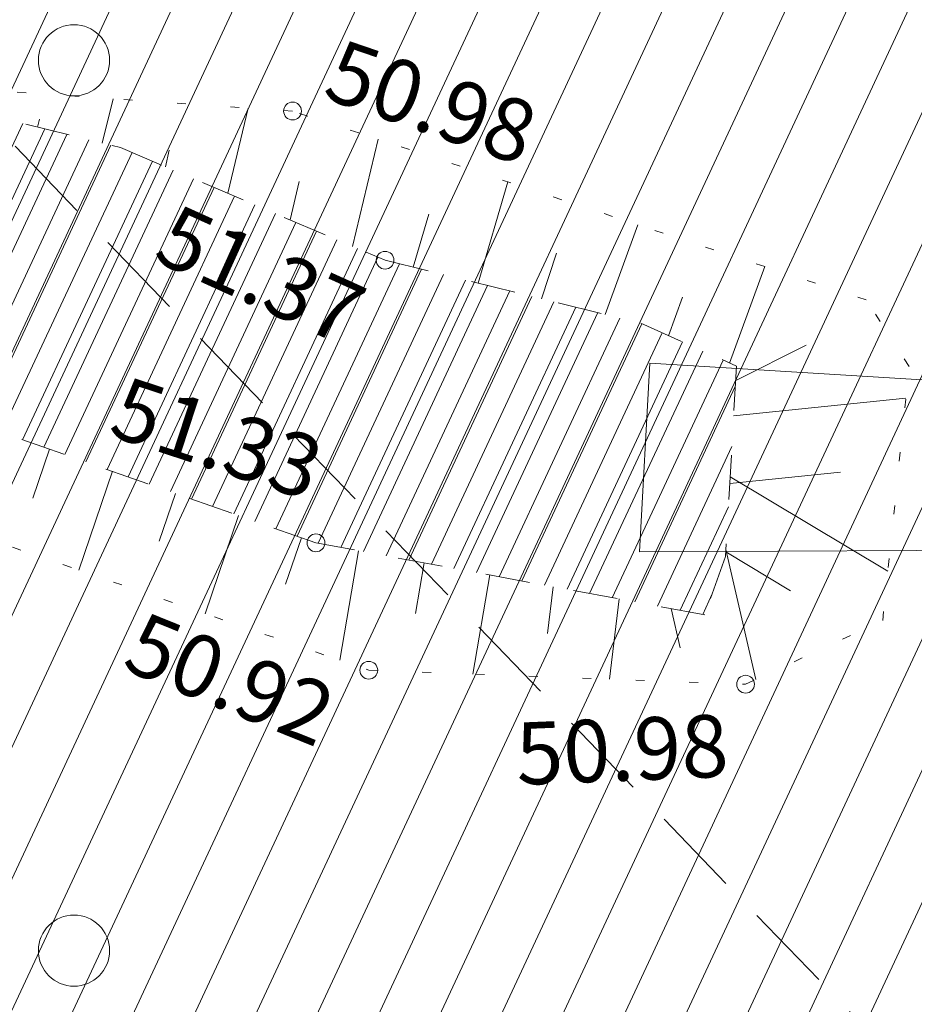
# Model space of a CAD drawing. Units: metres. Extents: x 556883 to 557803, y 6570974 to 6571454.
# Drawn here: x 557418 to 557428, y 6571219 to 6571230 of the extents above; entities that cross this region are included whole.
import ezdxf

# ---------------------------------------------------------------- set-up
doc = ezdxf.new("R2010")
doc.units = ezdxf.units.M
doc.header["$MEASUREMENT"] = 0
for name, pattern in [('DASHED', [0.75, 0.5, -0.25]), ('KRUUSKILL', [2, 1, -1]), ('NOLVAALL', [1.2, 0.2, -1]), ('NOLVAKRIIPS', [0.2, 0.1, 0.1]), ('RAJATISP', [0.02, 0.01, 0.01])]:
    doc.linetypes.add(name, pattern=pattern)
for name, color, linetype, lineweight in [('00_siim_hatch', 7, 'Continuous', 0), ('00_siim_hoonestusala', 7, 'Continuous', 5), ('00_siim_teed', 7, 'Continuous', 5), ('AED', 6, 'Continuous', 9), ('HALJASTUS', 3, 'Continuous', 9), ('KORGUS', 7, 'Continuous', 9), ('RAJATIS', 7, 'Continuous', 9), ('RELJEEF', 32, 'Continuous', 9), ('TEE', 7, 'Continuous', 9)]:
    doc.layers.add(name, color=color, linetype=linetype, lineweight=lineweight)
doc.styles.add('Style-INTL_ISO_ITALIC', font='INTL_ISO_ITALIC.shx')
doc.linetypes.add('VO_AED', pattern='A,2.5,[135,mkm.shx,S=0.6,R=0,X=0,Y=0],5,[135,mkm.shx,S=0.6,R=180,X=0,Y=0],2.5', length=10)
pattern_1 = [(65, (0, 0), (-0.226576946759, 0.105654565435), [])]

# ---------------------------------------------------------------- blocks, each defined once
blk = doc.blocks.new('METS')
at = {"layer": 'HALJASTUS', "linetype": 'Continuous', "lineweight": 0}
blk.add_circle((0, 0), 0.004, dxfattribs=at)
blk = doc.blocks.new('METS_1')
at = {"layer": 'HALJASTUS', "linetype": 'Continuous', "lineweight": 0}
blk.add_circle((0, 0), 0.008, dxfattribs=at)

msp = doc.modelspace()

# ---------------------------------------------------------------- hatches: boundary and pattern name
at = {"layer": '00_siim_hatch', "linetype": 'Continuous'}
h = msp.add_hatch(dxfattribs=at)
h.set_pattern_fill('ANSI31,_O', color=51, scale=5, angle=20)
h.set_pattern_definition([(65, (17458.0502, -2911.8642), (-0.5664423669, 0.26413641359), [])])
h.paths.add_polyline_path([(557437, 6571289.97), (557397.19, 6571254.75), (557397.46, 6571252.38), (557400.63, 6571245.01), (557408.63, 6571232.52), (557409.56, 6571226.87), (557461.276, 6571171.051), (557508.43, 6571202.73), (557471.236, 6571242.861), (557463.85, 6571250.83)])
h.paths.add_polyline_path([(557409.56, 6571226.87), (557461.276, 6571171.051), (557409.46, 6571136.24), (557365.23, 6571176.02), (557362.37, 6571179.37), (557394.58, 6571208.29), (557405.792, 6571219.496), (557407.56, 6571221.28)])
at = {"layer": '00_siim_teed', "linetype": 'Continuous'}
h = msp.add_hatch(dxfattribs=at)
h.set_pattern_fill('ANSI31,_O', color=253, scale=2, angle=20)
h.set_pattern_definition(pattern_1)
edge = h.paths.add_edge_path()
edge.add_line((557360.019, 6571185.187), (557365.855, 6571189.032))
edge.add_line((557365.855, 6571189.032), (557374.196, 6571196.514))
edge.add_line((557374.196, 6571196.514), (557384.332, 6571205.789))
edge.add_line((557384.332, 6571205.789), (557393.023, 6571213.628))
edge.add_line((557393.023, 6571213.628), (557401.668, 6571221.77))
edge.add_line((557401.668, 6571221.77), (557402.78, 6571222.851))
edge.add_line((557402.78, 6571222.851), (557404.702, 6571225.823))
edge.add_line((557404.702, 6571225.823), (557405.084, 6571228.113))
edge.add_line((557405.084, 6571228.113), (557404.215, 6571231.498))
edge.add_line((557404.215, 6571231.498), (557400.25, 6571237.847))
edge.add_line((557400.25, 6571237.847), (557395.19, 6571245.983))
edge.add_line((557395.19, 6571245.983), (557393.944, 6571249.167))
edge.add_line((557393.944, 6571249.167), (557393.533, 6571251.094))
edge.add_line((557393.533, 6571251.094), (557393.207, 6571253.506))
edge.add_line((557393.207, 6571253.506), (557393.627, 6571256.914))
edge.add_line((557393.627, 6571256.914), (557394.447, 6571259.244))
edge.add_line((557394.447, 6571259.244), (557399.492, 6571269.134))
edge.add_line((557399.492, 6571269.134), (557400.639, 6571271.653))
edge.add_line((557400.639, 6571271.653), (557400.502, 6571273.865))
edge.add_line((557400.502, 6571273.865), (557399.708, 6571276.678))
edge.add_line((557399.708, 6571276.678), (557401.062, 6571277.587))
edge.add_line((557363.723, 6571182.304), (557363.227, 6571182.978))
edge.add_line((557363.227, 6571182.978), (557360.019, 6571185.187))
edge.add_line((557417.65, 6571233.413), (557415.009, 6571230.303))
edge.add_line((557415.009, 6571230.303), (557414.899, 6571229.578))
edge.add_line((557414.899, 6571229.578), (557418.874, 6571228.598))
edge.add_line((557418.874, 6571228.598), (557421.846, 6571227.333))
edge.add_line((557421.846, 6571227.333), (557424.717, 6571226.626))
edge.add_line((557424.717, 6571226.626), (557425.792, 6571226.144))
edge.add_line((557425.792, 6571226.144), (557425.669, 6571224.007))
edge.add_line((557425.669, 6571224.007), (557425.436, 6571223.351))
edge.add_line((557425.436, 6571223.351), (557421.07, 6571224.159))
edge.add_line((557421.07, 6571224.159), (557414.624, 6571226.426))
edge.add_line((557414.624, 6571226.426), (557412.382, 6571226.799))
edge.add_line((557412.382, 6571226.799), (557409.981, 6571225.828))
edge.add_line((557409.981, 6571225.828), (557403.764, 6571219.91))
edge.add_line((557403.764, 6571219.91), (557395.174, 6571211.573))
edge.add_line((557395.174, 6571211.573), (557392.283, 6571208.685))
edge.add_line((557392.283, 6571208.685), (557386.527, 6571203.644))
edge.add_line((557386.527, 6571203.644), (557376.266, 6571194.523))
edge.add_line((557376.266, 6571194.523), (557368.753, 6571187.367))
edge.add_line((557368.753, 6571187.367), (557363.723, 6571182.304))
edge.add_line((557431.669, 6571243.995), (557429.988, 6571243.042))
edge.add_line((557429.988, 6571243.042), (557427.733, 6571241.751))
edge.add_line((557427.733, 6571241.751), (557417.65, 6571233.413))
edge.add_line((557431.079, 6571246.333), (557431.669, 6571243.995))
edge.add_line((557415.519, 6571235.702), (557426.383, 6571244.237))
edge.add_line((557426.383, 6571244.237), (557428.915, 6571245.85))
edge.add_line((557428.915, 6571245.85), (557431.079, 6571246.333))
edge.add_line((557401.062, 6571277.587), (557405.049, 6571273.547))
edge.add_line((557405.049, 6571273.547), (557401.688, 6571268.027))
edge.add_line((557401.688, 6571268.027), (557396.643, 6571258.338))
edge.add_line((557396.643, 6571258.338), (557395.507, 6571254.145))
edge.add_line((557395.507, 6571254.145), (557395.677, 6571251.447))
edge.add_line((557395.677, 6571251.447), (557396.082, 6571249.539))
edge.add_line((557396.082, 6571249.539), (557397.139, 6571247.029))
edge.add_line((557397.139, 6571247.029), (557402.158, 6571239.165))
edge.add_line((557402.158, 6571239.165), (557406.336, 6571232.764))
edge.add_line((557406.336, 6571232.764), (557407.98, 6571230.772))
edge.add_line((557407.98, 6571230.772), (557409.576, 6571230.2))
edge.add_line((557409.576, 6571230.2), (557411.514, 6571230.83))
edge.add_line((557411.514, 6571230.83), (557415.519, 6571235.702))
h = msp.add_hatch(dxfattribs=at)
h.set_pattern_fill('ANSI31,_O', color=251, scale=2, angle=20)
h.set_pattern_definition(pattern_1)
edge = h.paths.add_edge_path()
edge.add_line((557407.156, 6571214.717), (557414.246, 6571207.665))
edge.add_line((557414.246, 6571207.665), (557420.864, 6571214.286))
edge.add_line((557420.864, 6571214.286), (557414.149, 6571221.541))
edge.add_line((557414.149, 6571221.541), (557410.329, 6571217.813))
edge.add_line((557410.329, 6571217.813), (557406.05, 6571222.086))
edge.add_line((557406.05, 6571222.086), (557403.876, 6571220.017))
edge.add_line((557403.876, 6571220.017), (557408.156, 6571215.744))
edge.add_line((557408.156, 6571215.744), (557407.156, 6571214.717))
edge.add_line((557407.156, 6571214.717), (557414.246, 6571207.665))

# ---------------------------------------------------------------- linework, layer by layer
at = {"layer": '00_siim_hoonestusala', "color": 1, "linetype": 'DASHED', "ltscale": 2}
msp.add_lwpolyline([(557439.592, 6571281.414), (557436.54, 6571285.998), (557433.962, 6571284.29), (557434.955, 6571282.82), (557401.465, 6571253.192), (557401.465, 6571253.192), (557404.175, 6571246.892), (557412.486, 6571234.012), (557465.684, 6571178.836), (557465.684, 6571178.836), (557465.684, 6571178.836), (557465.684, 6571178.836), (557502.29, 6571203.455), (557460.677, 6571248.369), (557462.401, 6571249.967)], close=True, dxfattribs=at)
at = {"layer": 'AED', "color": 251, "linetype": 'VO_AED', "lineweight": 0, "ltscale": 0.5, "extrusion": (-5.60044e-08, -3.3149e-07, 1), "elevation": -2.21}
msp.add_lwpolyline([(557440.306, 6571228.958), (557429.524, 6571230.763), (557418.585, 6571232.674)], dxfattribs=at)
at = {"layer": 'KORGUS', "color": 251, "linetype": 'Continuous', "lineweight": 0}
for centre in [(557420.807, 6571229.009), (557420.807, 6571229.009, 0), (557421.846, 6571227.333), (557421.846, 6571227.333, 0), (557421.07, 6571224.159), (557421.07, 6571224.159, 0), (557421.663, 6571222.728), (557421.663, 6571222.728, 0), (557425.894, 6571222.571), (557425.894, 6571222.571, 0)]:
    msp.add_circle(centre, 0.1, dxfattribs=at)
at = {"layer": 'RAJATIS', "color": 251, "linetype": 'RAJATISP', "lineweight": 0, "ltscale": 0.5}
msp.add_lwpolyline([(557424.82, 6571226.178), (557429.039, 6571225.919), (557433.041, 6571225.777), (557432.913, 6571224.001), (557429.362, 6571224.082), (557424.703, 6571224.058), (557424.82, 6571226.178)], dxfattribs=at)
at = {"layer": 'RAJATIS', "color": 251, "linetype": 'RAJATISP', "lineweight": 0, "ltscale": 0.5, "extrusion": (3.78399e-09, -7.27701e-10, 1), "elevation": -0.003}
msp.add_lwpolyline([(557424.82, 6571226.178), (557429.039, 6571225.919), (557433.041, 6571225.777), (557432.913, 6571224.001), (557429.362, 6571224.082), (557424.703, 6571224.058), (557424.82, 6571226.178)], dxfattribs=at)
at = {"layer": 'RELJEEF', "color": 251, "linetype": 'NOLVAKRIIPS', "lineweight": 0, "ltscale": 0.5}
for p, q in [((557418.671, 6571228.648), (557418.791, 6571229.148)), ((557418.671, 6571228.648), (557418.791, 6571229.148)), ((557420.079, 6571228.085), (557420.309, 6571229.043)), ((557420.079, 6571228.085), (557420.309, 6571229.043)), ((557417.943, 6571228.827), (557417.965, 6571228.917)), ((557417.943, 6571228.827), (557417.965, 6571228.917)), ((557421.479, 6571227.489), (557421.767, 6571228.693)), ((557421.479, 6571227.489), (557421.767, 6571228.693)), ((557419.379, 6571228.383), (557419.423, 6571228.568)), ((557419.379, 6571228.383), (557419.423, 6571228.568)), ((557420.779, 6571227.787), (557420.882, 6571228.218)), ((557420.779, 6571227.787), (557420.882, 6571228.218)), ((557422.891, 6571227.076), (557423.223, 6571228.213)), ((557422.891, 6571227.076), (557423.223, 6571228.213)), ((557422.162, 6571227.255), (557422.337, 6571227.852)), ((557422.162, 6571227.255), (557422.337, 6571227.852)), ((557424.317, 6571226.724), (557424.685, 6571227.732)), ((557424.317, 6571226.724), (557424.685, 6571227.732)), ((557423.601, 6571226.901), (557423.77, 6571227.413)), ((557423.601, 6571226.901), (557423.77, 6571227.413)), ((557425.715, 6571226.179), (557426.111, 6571227.262)), ((557425.715, 6571226.179), (557426.111, 6571227.262)), ((557425.029, 6571226.486), (557425.187, 6571226.919)), ((557425.029, 6571226.486), (557425.187, 6571226.919)), ((557425.783, 6571225.984), (557426.573, 6571226.379)), ((557425.783, 6571225.984), (557426.573, 6571226.379)), ((557425.76, 6571225.584), (557427.693, 6571225.784)), ((557425.76, 6571225.584), (557427.693, 6571225.784)), ((557418.077, 6571225.212), (557417.889, 6571224.66)), ((557418.077, 6571225.212), (557417.889, 6571224.66)), ((557418.784, 6571224.963), (557418.406, 6571223.854)), ((557418.784, 6571224.963), (557418.406, 6571223.854)), ((557425.716, 6571224.826), (557426.959, 6571224.954)), ((557425.716, 6571224.826), (557426.959, 6571224.954)), ((557425.721, 6571224.902), (557427.491, 6571223.84)), ((557425.721, 6571224.902), (557427.491, 6571223.84)), ((557419.491, 6571224.714), (557419.309, 6571224.177)), ((557419.491, 6571224.714), (557419.309, 6571224.177)), ((557420.199, 6571224.465), (557419.825, 6571223.363)), ((557420.199, 6571224.465), (557419.825, 6571223.363)), ((557420.906, 6571224.217), (557420.729, 6571223.695)), ((557420.906, 6571224.217), (557420.729, 6571223.695)), ((557421.547, 6571224.071), (557421.338, 6571222.84)), ((557421.547, 6571224.071), (557421.338, 6571222.84)), ((557425.672, 6571224.057), (557426.399, 6571223.621)), ((557425.672, 6571224.057), (557426.399, 6571223.621)), ((557425.673, 6571224.084), (557426.01, 6571222.625)), ((557425.673, 6571224.084), (557426.01, 6571222.625)), ((557422.285, 6571223.934), (557422.188, 6571223.364)), ((557422.285, 6571223.934), (557422.188, 6571223.364)), ((557423.023, 6571223.798), (557422.833, 6571222.685)), ((557423.023, 6571223.798), (557422.833, 6571222.685)), ((557423.734, 6571223.666), (557423.671, 6571223.14)), ((557423.734, 6571223.666), (557423.671, 6571223.14)), ((557424.473, 6571223.529), (557424.365, 6571222.628)), ((557424.473, 6571223.529), (557424.365, 6571222.628)), ((557425.057, 6571223.421), (557425.159, 6571222.979)), ((557425.057, 6571223.421), (557425.159, 6571222.979))]:
    msp.add_line(p, q, dxfattribs=at)
at = {"layer": 'RELJEEF', "color": 251, "linetype": 'NOLVAALL', "lineweight": 0, "ltscale": 0.5}
msp.add_lwpolyline([(557398.293, 6571214.6), (557399.655, 6571213.521), (557404.97, 6571218.733), (557408.088, 6571221.576), (557412.774, 6571224.368), (557415.394, 6571224.895), (557421.663, 6571222.728), (557425.894, 6571222.571), (557427.434, 6571223.287), (557427.73, 6571226.14), (557427.249, 6571226.887), (557420.807, 6571229.009), (557417.249, 6571229.254), (557414.899, 6571229.578)], dxfattribs=at)
at = {"layer": 'RELJEEF', "color": 251, "linetype": 'NOLVAALL', "lineweight": 0, "ltscale": 0.5, "elevation": 0}
msp.add_lwpolyline([(557398.293, 6571214.6), (557399.655, 6571213.521), (557404.97, 6571218.733), (557408.088, 6571221.576), (557412.774, 6571224.368), (557415.394, 6571224.895), (557421.663, 6571222.728), (557425.894, 6571222.571), (557427.434, 6571223.287), (557427.73, 6571226.14), (557427.249, 6571226.887), (557420.807, 6571229.009), (557417.249, 6571229.254), (557414.899, 6571229.578)], dxfattribs=at)
at = {"layer": 'TEE', "color": 251, "linetype": 'KRUUSKILL', "lineweight": 0, "ltscale": 0.5}
msp.add_lwpolyline([(557417.65, 6571233.413), (557415.009, 6571230.303), (557414.899, 6571229.578), (557418.874, 6571228.598), (557421.846, 6571227.333), (557424.717, 6571226.626), (557425.792, 6571226.144), (557425.669, 6571224.007), (557425.436, 6571223.351), (557421.07, 6571224.159), (557414.624, 6571226.426), (557412.382, 6571226.799), (557409.981, 6571225.828), (557403.764, 6571219.91), (557395.174, 6571211.573), (557392.283, 6571208.685), (557386.527, 6571203.644), (557376.266, 6571194.523), (557368.753, 6571187.367), (557363.723, 6571182.304)], dxfattribs=at)
msp.add_lwpolyline([(557417.65, 6571233.413), (557415.009, 6571230.303), (557414.899, 6571229.578), (557418.874, 6571228.598), (557421.846, 6571227.333), (557424.717, 6571226.626), (557425.792, 6571226.144), (557425.669, 6571224.007), (557425.436, 6571223.351), (557421.07, 6571224.159), (557414.624, 6571226.426), (557412.382, 6571226.799), (557409.981, 6571225.828), (557403.764, 6571219.91), (557395.174, 6571211.573), (557392.283, 6571208.685), (557386.527, 6571203.644), (557376.266, 6571194.523), (557368.753, 6571187.367), (557363.723, 6571182.304)], dxfattribs=at)

# ---------------------------------------------------------------- block references
at = {"layer": 'HALJASTUS', "color": 251, "linetype": 'Continuous', "lineweight": 0}
for name, p, xscale, yscale, zscale in [('METS', (557418.353, 6571229.579), 100, 100, 100), ('METS_1', (557418.353, 6571229.579, 0), 50, 50, 50), ('METS', (557418.353, 6571219.579), 100, 100, 100), ('METS_1', (557418.353, 6571219.579, 0), 50, 50, 50)]:
    msp.add_blockref(name, p, dxfattribs=dict(at, xscale=xscale, yscale=yscale, zscale=zscale))

# ---------------------------------------------------------------- texts
at = {"layer": 'KORGUS', "color": 251, "linetype": 'Continuous', "lineweight": 0, "style": 'Style-INTL_ISO_ITALIC'}
for s, rotation, p in [('50.98', 341.0977, (557421.125, 6571229.165)), ('50.98', 341.0977, (557421.125, 6571229.165, 0)), ('51.37', 335.6303, (557419.219, 6571227.343)), ('51.37', 335.6303, (557419.219, 6571227.343, 0)), ('51.33', 341.8406, (557418.719, 6571225.374)), ('51.33', 341.8406, (557418.719, 6571225.374, 0)), ('50.92', 337.9897, (557418.871, 6571222.751)), ('50.92', 337.9897, (557418.871, 6571222.751, 0)), ('50.98', 2.2966, (557423.33, 6571221.439)), ('50.98', 2.2966, (557423.33, 6571221.439, 0))]:
    msp.add_text(s, height=0.7, rotation=rotation, dxfattribs=at).set_placement(p)

doc.saveas('drawing.dxf')
